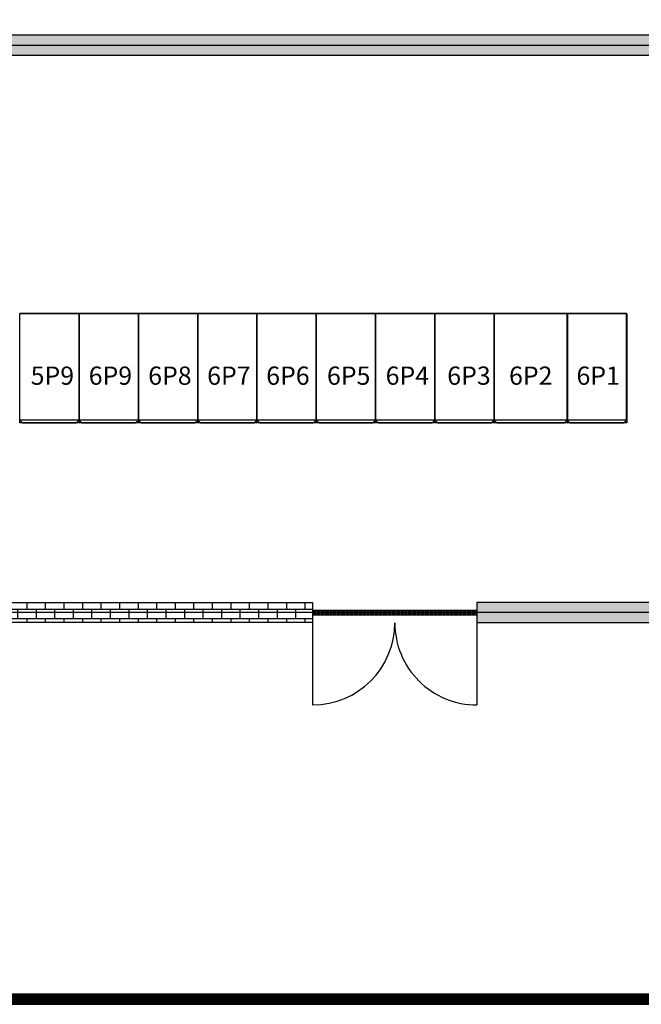
# Model space of a CAD drawing. Extents: x -9387 to 39681, y 10731 to 45111.
# Drawn here: x 5216 to 12027, y 10791 to 21586 of the extents above; entities that cross this region are included whole.
import ezdxf
from ezdxf.enums import TextEntityAlignment as Align

# ---------------------------------------------------------------- set-up
doc = ezdxf.new("R2010")
doc.units = 0
doc.layers.get('0').update_dxf_attribs({"linetype": 'CONTINUOUS'})
doc.layers.get('Defpoints').update_dxf_attribs({"linetype": 'CONTINUOUS'})
for name, color, linetype in [('door', 7, 'CONTINUOUS'), ('Equipment-GCK', 5, 'CONTINUOUS'), ('Equipment-Text', 3, 'CONTINUOUS'), ('GCK-02(700X1400)', 5, 'CONTINUOUS'), ('GCK-03(700X1400)', 5, 'CONTINUOUS'), ('GCK-04(800X1400)', 5, 'CONTINUOUS'), ('GCK-07(700X1400)', 5, 'CONTINUOUS'), ('wall', 7, 'CONTINUOUS')]:
    doc.layers.add(name, color=color, linetype=linetype)
doc.layers.add('mono-door', color=4, linetype='CONTINUOUS', plot=False)
doc.layers.add('mono-outerwall', color=6, linetype='CONTINUOUS', plot=False)
doc.styles.get("Standard").update_dxf_attribs({"font": 'txt', "width": 0.8})
pattern_1 = [(0, (-69277.74, 13904.53), (0, 101.6), []), (90, (-69277.74, 13904.53), (-101.6, 101.6), [101.6, -101.6])]

# ---------------------------------------------------------------- blocks, each defined once
blk = doc.blocks.new('1800door')
h = blk.add_hatch()
h.set_pattern_fill('GRATE', color=256, scale=20, style=0)
h.set_pattern_definition([(0, (-2034.706, -1510.95), (0, 15.875), []), (90, (-2034.706, -1510.95), (-63.5, 4e-15), [])])
h.paths.add_polyline_path([(25, 1800), (-25, 1800), (-25, 0), (25, 0)])
blk.add_line((-25, 0), (25, 0))
at = {"layer": 'door'}
for p, q in [((-25, 1800), (-25, 0)), ((25, 1800), (-25, 1800)), ((25, 0), (25, 1800)), ((25, 1800), (1012.5, 1800)), ((25, 0), (1012.5, 0))]:
    blk.add_line(p, q, dxfattribs=at)
for centre, start, end in [((112.5, 1800), 270, 0), ((112.5, 0), 0, 90)]:
    blk.add_arc(centre, 900, start, end, dxfattribs=at)
blk = doc.blocks.new('*U164')
for p, q in [((1170, 650), (0, 650)), ((0, 650), (0, 0)), ((1170, 650), (1170, 0)), ((1170, 650), (1200, 620)), ((1200, 30), (1200, 620)), ((1170, 0), (0, 0)), ((1170, 0), (1200, 30))]:
    blk.add_line(p, q)
blk = doc.blocks.new('800X1200')
for p, q in [((1170, 800), (0, 800)), ((0, 800), (0, 0)), ((1170, 800), (1170, 0)), ((1170, 800), (1200, 770)), ((1200, 30), (1200, 770)), ((1170, 0), (0, 0)), ((1170, 0), (1200, 30))]:
    blk.add_line(p, q)

msp = doc.modelspace()

# ---------------------------------------------------------------- hatches: boundary and pattern name
at = {"layer": 'wall'}
h = msp.add_hatch(dxfattribs=at)
h.set_pattern_fill('AR-B816', color=256, scale=0.5)
h.set_pattern_definition(pattern_1)
h.paths.add_polyline_path([(2366, 21415), (2366, 19415), (-5574, 19415), (-5574, 14975), (-4395, 14975), (-4395, 15195), (-5354, 15195), (-5354, 19195), (-1354, 19195), (-1354, 15195), (-2595, 15195), (-2595, 14975), (1758, 14975), (1758, 15195), (-1134, 15195), (-1134, 19190), (2586, 19190), (2586, 21195), (12866, 21195), (12866, 15195), (10226, 15195), (10226, 14975), (12866, 14975), (16306, 14975), (16306, 17605), (16086, 17605), (16086, 15195), (13086, 15195), (13086, 21195), (16086, 21195), (16086, 19405), (16306, 19405), (16306, 21415), (12866, 21415)])
h = msp.add_hatch(dxfattribs=at)
h.set_pattern_fill('AR-B816', color=256, scale=0.5)
h.set_pattern_definition(pattern_1)
h.paths.add_polyline_path([(8426, 14975), (8426, 15195), (3558, 15195), (3558, 14975)])

# ---------------------------------------------------------------- linework, layer by layer
at = {"ltscale": 100, "const_width": 120}
msp.add_lwpolyline([(39561, 45051), (-7167, 45051), (-7167, 10851), (39561, 10851), (39561, 45051)], dxfattribs=at)
at = {"layer": 'Defpoints', "color": 1}
msp.add_lwpolyline([(-9387, 10791), (39621, 10791), (39621, 45111), (-9387, 45111)], close=True, dxfattribs=at)
at = {"layer": 'GCK-02(700X1400)', "color": 5, "lineweight": -3}
msp.add_lwpolyline([(11218, 18365), (11868, 18365), (11868, 17165), (11218, 17165)], close=True, dxfattribs=at)
at = {"layer": 'GCK-03(700X1400)', "color": 5, "lineweight": -3}
for points in [[(5216, 18365), (5866, 18365), (5866, 17165), (5216, 17165)], [(5866, 18365), (6516, 18365), (6516, 17165), (5866, 17165)], [(6516, 18365), (7166, 18365), (7166, 17165), (6516, 17165)], [(7166, 18365), (7816, 18365), (7816, 17165), (7166, 17165)], [(7816, 18365), (8466, 18365), (8466, 17165), (7816, 17165)], [(9116, 18365), (9766, 18365), (9766, 17165), (9116, 17165)], [(9766, 18365), (10416, 18365), (10416, 17165), (9766, 17165)]]:
    msp.add_lwpolyline(points, close=True, dxfattribs=at)
at = {"layer": 'GCK-04(800X1400)', "color": 5, "lineweight": -3}
msp.add_lwpolyline([(10416, 18365), (11218, 18365), (11218, 17165), (10416, 17165)], close=True, dxfattribs=at)
at = {"layer": 'GCK-07(700X1400)', "color": 5, "lineweight": -3}
msp.add_lwpolyline([(8466, 18365), (9116, 18365), (9116, 17165), (8466, 17165)], close=True, dxfattribs=at)
at = {"layer": 'mono-door'}
msp.add_line((8426, 15085), (10226, 15085), dxfattribs=at)
at = {"layer": 'mono-outerwall'}
msp.add_lwpolyline([(16196, 15085), (-5464, 15085), (-5464, 19305), (2476, 19302), (2476, 21305), (16196, 21305)], close=True, dxfattribs=at)
at = {"layer": 'wall'}
for points in [[(2366, 21415), (2366, 19415), (-5574, 19415), (-5574, 14975), (-4395, 14975), (-4395, 15195), (-5354, 15195), (-5354, 19195), (-1354, 19195), (-1354, 15195), (-2595, 15195), (-2595, 14975), (1758, 14975), (1758, 15195), (-1134, 15195), (-1134, 19190), (2586, 19190), (2586, 21195), (12866, 21195)], [(12866, 21415), (2366, 21415)], [(12866, 15195), (10226, 15195), (10226, 14975), (12866, 14975)]]:
    msp.add_lwpolyline(points, dxfattribs=at)
msp.add_lwpolyline([(3558, 14975), (3558, 15195), (8426, 15195), (8426, 14975)], close=True, dxfattribs=at)

# ---------------------------------------------------------------- block references
at = {"layer": 'door', "rotation": 270}
msp.add_blockref('1800door', (8426, 15085), dxfattribs=at)
at = {"layer": 'Equipment-GCK', "rotation": 270}
for name, p in [('*U164', (5216, 18365)), ('*U164', (5866, 18365)), ('*U164', (6516, 18365)), ('*U164', (7166, 18365)), ('*U164', (7816, 18365)), ('*U164', (8466, 18365)), ('*U164', (9116, 18365)), ('*U164', (9766, 18365)), ('800X1200', (10416, 18365)), ('*U164', (11216, 18365))]:
    msp.add_blockref(name, p, dxfattribs=at)

# ---------------------------------------------------------------- texts
at = {"layer": 'Equipment-Text'}
for s, p in [('5P9', (5574, 17683)), ('6P9', (6210, 17683)), ('6P8', (6862, 17683)), ('6P7', (7508, 17683)), ('6P6', (8155, 17683)), ('6P5', (8821, 17683)), ('6P4', (9464, 17683)), ('6P3', (10139, 17683)), ('6P2', (10816, 17683)), ('6P1', (11555, 17683))]:
    msp.add_text(s, height=200, dxfattribs=at).set_placement(p, align=Align.MIDDLE_CENTER)

doc.saveas('drawing.dxf')
